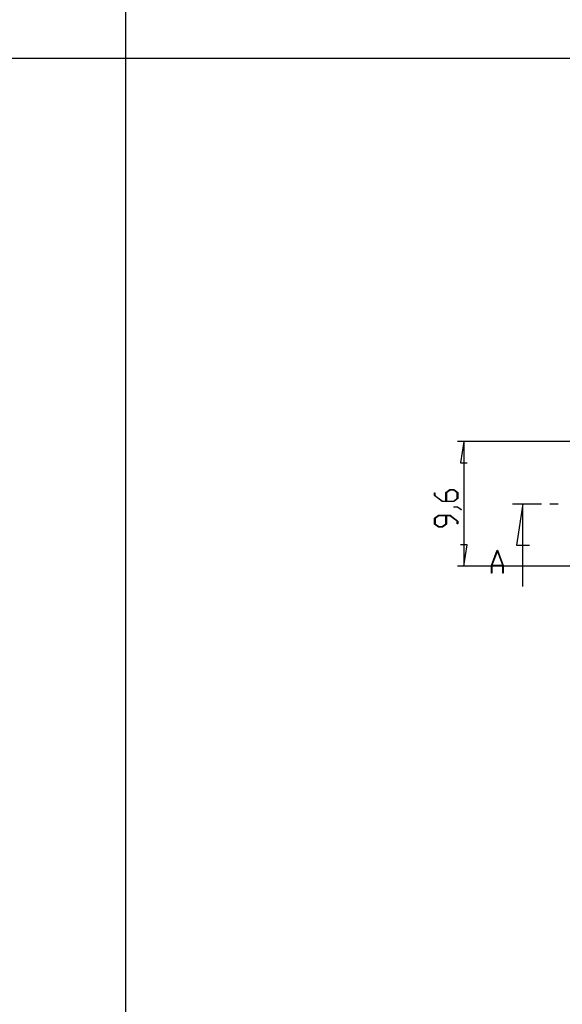
# Model space of a CAD drawing. Units: millimetres. Extents: x 0 to 841, y 0 to 594.
# Drawn here: x 421 to 504, y 151 to 303 of the extents above; entities that cross this region are included whole.
import ezdxf

# ---------------------------------------------------------------- set-up
doc = ezdxf.new("R2010")
doc.units = ezdxf.units.MM
doc.layers.add('LAYER_1', color=179, linetype='Continuous')
doc.layers.add('SLD-0', color=179, linetype='Continuous')

msp = doc.modelspace()

# ---------------------------------------------------------------- linework, layer by layer
at = {"layer": 'LAYER_1'}
for p, q in [((436.83, 583.45), (436.83, 9.98)), ((24.61, 296.72), (830.85, 296.72)), ((513.74, 237.86), (487.81, 237.86)), ((488.81, 237.86), (488.3, 234.56)), ((488.81, 237.86), (488.81, 218.66)), ((488.3, 234.56), (489.32, 234.56)), ((486.05, 229.98), (486.66, 230.44)), ((486.68, 230.38), (486.13, 229.96)), ((486.66, 230.44), (487.27, 230.44)), ((487.24, 230.38), (486.68, 230.38)), ((487.8, 229.96), (487.24, 230.38)), ((487.27, 230.44), (487.87, 229.98)), ((484.3, 229.52), (484.3, 229.97)), ((484.3, 229.97), (484.37, 229.97)), ((485.49, 228.63), (484.3, 229.52)), ((484.37, 229.97), (484.37, 229.55)), ((484.37, 229.55), (485.52, 228.69)), ((487.27, 228.63), (485.49, 228.63)), ((485.52, 228.69), (486.05, 228.69)), ((486.05, 228.69), (486.05, 229.98)), ((486.13, 229.96), (486.13, 228.69)), ((486.13, 228.69), (487.24, 228.69)), ((487.24, 228.69), (487.8, 229.11)), ((487.87, 229.09), (487.27, 228.63)), ((487.8, 229.11), (487.8, 229.96)), ((487.87, 229.98), (487.87, 229.09)), ((487.25, 227.76), (487.25, 227.81)), ((487.25, 227.81), (487.85, 227.81)), ((487.82, 227.76), (487.25, 227.76)), ((488.39, 227.33), (487.82, 227.76)), ((487.85, 227.81), (488.45, 227.37)), ((488.45, 227.37), (488.39, 227.33)), ((484.3, 226.05), (484.91, 226.5)), ((484.3, 225.15), (484.3, 226.05)), ((484.94, 226.44), (484.38, 226.02)), ((484.38, 226.02), (484.38, 225.17)), ((484.91, 226.5), (486.68, 226.5)), ((486.05, 226.44), (484.94, 226.44)), ((486.05, 225.17), (486.05, 226.44)), ((486.66, 226.44), (486.13, 226.44)), ((486.13, 226.44), (486.13, 225.15)), ((487.8, 225.59), (486.66, 226.44)), ((486.68, 226.5), (487.87, 225.61)), ((487.8, 225.16), (487.8, 225.59)), ((487.87, 225.61), (487.87, 225.16)), ((484.91, 224.69), (484.3, 225.15)), ((484.38, 225.17), (484.94, 224.75)), ((485.52, 224.69), (484.91, 224.69)), ((484.94, 224.75), (485.49, 224.75)), ((485.49, 224.75), (486.05, 225.17)), ((486.13, 225.15), (485.52, 224.69)), ((487.87, 225.16), (487.8, 225.16)), ((489.32, 221.96), (488.3, 221.96)), ((488.81, 218.66), (489.32, 221.96)), ((513.74, 218.66), (487.81, 218.66))]:
    msp.add_line(p, q, dxfattribs=at)
at = {"layer": 'SLD-0'}
for p, q in [((496.29, 228.26), (500.74, 228.26)), ((497.88, 228.26), (496.87, 221.91)), ((497.88, 215.56), (497.88, 228.26)), ((502.01, 228.26), (503.28, 228.26)), ((493.05, 218.8), (493.92, 221.12)), ((493.95, 221.04), (493.12, 218.83)), ((493.92, 221.12), (493.99, 221.12)), ((494.78, 218.83), (493.95, 221.04)), ((493.99, 221.12), (494.86, 218.8)), ((496.87, 221.91), (498.9, 221.91)), ((493.05, 217.62), (493.05, 218.8)), ((494.8, 218.75), (493.11, 218.75)), ((493.11, 218.75), (493.11, 217.62)), ((493.12, 218.83), (494.78, 218.83)), ((494.8, 217.62), (494.8, 218.75)), ((494.86, 218.8), (494.86, 217.62)), ((493.11, 217.62), (493.05, 217.62)), ((494.86, 217.62), (494.8, 217.62))]:
    msp.add_line(p, q, dxfattribs=at)

doc.saveas('drawing.dxf')
